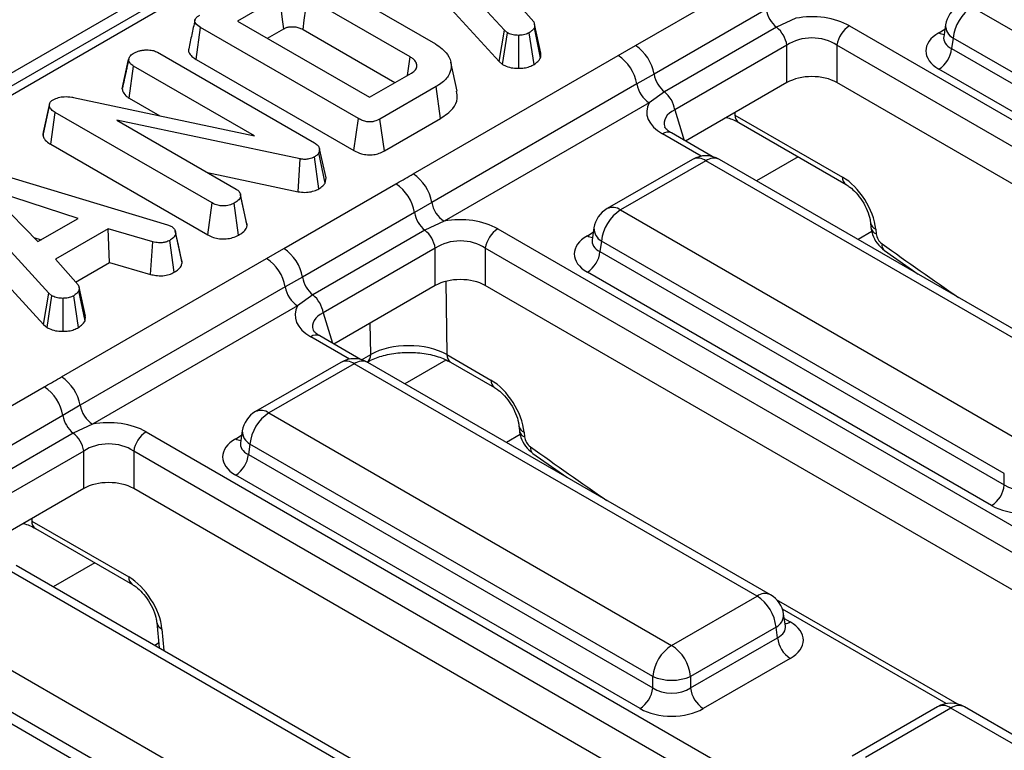
# Model space of a CAD drawing. Units: millimetres. Extents: x -168 to 664, y -32 to 370.
# Drawn here: x 329 to 340, y 151 to 159 of the extents above; entities that cross this region are included whole.
import ezdxf

# ---------------------------------------------------------------- set-up
doc = ezdxf.new("R2010")
doc.units = ezdxf.units.MM

msp = doc.modelspace()

# ---------------------------------------------------------------- linework, layer by layer
at = {"color": 7, "linetype": 'Continuous', "lineweight": 25}
for p, q in [((384.38805, 189.95973), (243.108115, 108.40056)), ((364.978322, 178.609355), (314.57701, 149.513297)), ((365.12831, 178.594503), (314.726998, 149.498445)), ((334.859064, 158.67277), (333.655908, 159.989504)), ((333.592719, 159.644773), (334.798706, 158.324941)), ((332.917375, 159.199223), (334.089596, 158.522514)), ((336.318042, 158.501865), (337.566413, 159.222534)), ((332.353004, 159.046215), (331.884785, 158.775918)), ((333.807828, 158.376264), (332.664035, 159.036562)), ((334.933896, 159.053359), (335.185564, 158.765685)), ((337.774721, 158.903618), (336.526351, 158.182949)), ((340.069981, 158.932222), (344.556725, 156.34208)), ((331.884785, 158.775918), (333.356331, 157.926412)), ((335.265477, 158.416725), (335.195083, 158.74081)), ((338.105206, 158.806901), (337.890232, 158.706737)), ((339.773367, 158.732205), (339.753426, 158.600607)), ((331.423791, 158.348934), (331.474256, 158.703999)), ((333.231751, 157.689419), (331.474256, 158.703999)), ((332.217546, 158.583819), (332.40159, 158.690065)), ((332.615052, 158.680641), (333.638944, 158.089561)), ((334.798706, 158.324941), (334.859064, 158.67277)), ((334.83848, 158.291971), (334.891673, 158.645741)), ((334.891673, 158.645741), (334.859064, 158.67277)), ((335.188639, 158.2909), (335.136234, 158.645017)), ((335.261802, 158.366567), (335.192253, 158.701007)), ((337.890232, 158.706737), (336.641861, 157.986068)), ((338.702507, 158.722468), (351.68885, 151.225611)), ((335.019515, 158.249217), (335.017506, 158.616539)), ((339.75333, 158.604361), (339.753043, 158.599476)), ((339.858656, 158.586615), (339.840891, 158.469378)), ((344.3454, 155.996472), (339.858656, 158.586615)), ((330.994917, 158.427765), (332.74196, 157.419219)), ((336.12583, 158.390804), (336.318042, 158.501865)), ((338.006142, 158.507117), (336.757772, 157.786448)), ((338.006142, 158.089561), (338.006142, 158.507117)), ((351.549577, 151.010261), (338.563234, 158.507117)), ((338.563234, 158.507117), (338.563234, 158.089561)), ((339.840891, 158.469378), (344.3454, 155.86898)), ((330.601166, 158.019053), (330.67218, 158.345711)), ((330.672897, 158.349245), (330.652894, 158.256988)), ((331.423791, 158.348934), (333.182462, 157.333675)), ((333.841425, 157.072045), (336.12583, 158.390804)), ((334.330817, 157.993831), (334.260711, 158.315982)), ((334.798706, 158.324941), (334.83848, 158.291971)), ((330.676809, 157.918295), (330.727781, 158.273068)), ((332.074748, 157.495481), (330.727781, 158.273068)), ((333.356331, 157.926412), (333.82455, 158.196709)), ((344.204517, 155.638575), (339.700008, 158.238973)), ((336.333676, 158.074847), (334.049271, 156.756089)), ((336.526351, 158.182949), (336.333676, 158.074847)), ((338.006142, 158.089561), (336.877061, 157.437756)), ((351.41857, 150.668334), (338.563234, 158.089561)), ((334.096703, 158.044908), (333.472132, 157.684351)), ((334.147302, 157.689921), (334.096703, 158.044908)), ((336.641861, 157.986068), (336.47224, 157.86421)), ((329.791016, 157.857038), (329.721411, 157.536998)), ((330.05806, 157.925543), (332.074748, 157.495481)), ((330.676809, 157.918295), (331.019362, 157.720544)), ((336.47224, 157.86421), (334.187835, 156.545451)), ((329.718806, 157.502479), (329.789252, 157.831663)), ((329.803631, 157.402964), (329.854468, 157.757814)), ((331.602348, 156.748785), (329.854468, 157.757814)), ((332.583518, 157.239905), (330.539239, 157.671416)), ((330.539239, 157.671416), (331.870738, 156.902758)), ((333.182462, 157.333675), (333.231751, 157.689419)), ((333.520989, 157.328358), (333.472132, 157.684351)), ((333.520989, 157.328358), (334.147302, 157.689921)), ((337.427621, 157.728724), (338.624917, 157.03754)), ((337.468856, 157.64559), (338.666153, 156.954406)), ((337.1732, 157.266799), (336.718491, 157.529297)), ((329.803631, 157.402964), (331.553171, 156.392976)), ((332.799652, 157.35261), (332.790873, 157.306032)), ((332.859925, 156.969364), (332.790873, 157.306032)), ((332.870944, 157.027823), (332.799652, 157.35261)), ((332.562053, 156.874467), (332.583518, 157.239905)), ((332.791157, 156.906991), (332.74196, 157.262832)), ((336.953832, 157.234746), (336.002621, 156.685624)), ((337.10382, 157.219894), (336.152609, 156.670772)), ((341.590564, 154.629752), (337.10382, 157.219894)), ((341.740552, 154.644604), (337.253808, 157.234746)), ((328.863014, 157.183046), (331.106286, 156.504407)), ((331.549516, 157.088195), (332.562053, 156.874467)), ((329.783567, 155.742748), (328.58041, 157.059482)), ((332.859925, 156.969364), (332.870944, 157.027823)), ((330.109648, 156.577291), (329.08291, 156.911301)), ((329.08291, 156.911301), (329.661495, 156.318578)), ((332.400671, 156.240414), (333.649041, 156.961083)), ((331.918947, 156.838856), (331.916529, 156.849985)), ((331.985877, 156.530794), (331.919493, 156.836341)), ((331.991685, 156.495888), (331.920904, 156.824082)), ((328.517221, 156.71475), (329.723208, 155.394919)), ((331.553171, 156.392976), (331.602348, 156.748785)), ((331.896891, 156.390731), (331.847327, 156.746371)), ((334.049271, 156.756089), (333.85735, 156.642167)), ((336.152609, 156.670772), (340.639354, 154.080629)), ((329.661495, 156.318578), (330.109648, 156.577291)), ((333.85735, 156.642167), (332.608979, 155.921498)), ((334.187835, 156.545451), (333.97286, 156.445287)), ((330.444508, 156.46169), (329.858398, 156.123336)), ((330.942409, 156.316647), (330.444508, 156.46169)), ((330.458295, 156.085451), (330.444508, 156.46169)), ((331.106286, 156.504407), (331.151854, 156.486789)), ((333.97286, 156.445287), (332.724489, 155.724618)), ((334.785135, 156.461017), (347.771478, 148.964161)), ((335.855995, 156.470755), (335.836054, 156.339156)), ((338.937591, 156.528948), (338.942361, 156.476396)), ((338.995545, 156.456951), (339.000315, 156.404399)), ((329.616939, 156.364222), (329.696006, 156.338501)), ((331.179054, 155.976302), (331.130115, 156.332334)), ((331.26682, 156.081198), (331.196168, 156.409562)), ((335.835958, 156.342911), (335.835672, 156.338026)), ((335.941284, 156.325164), (335.92352, 156.207927)), ((340.428029, 153.735022), (335.941284, 156.325164)), ((330.914425, 155.952576), (330.942409, 156.316647)), ((332.208458, 156.129354), (332.400671, 156.240414)), ((334.088771, 156.245667), (332.8404, 155.524998)), ((334.088771, 155.828111), (334.088771, 156.245667)), ((347.632206, 148.74881), (334.645862, 156.245667)), ((334.645862, 156.245667), (334.645862, 155.828111)), ((339.091427, 156.220714), (339.469738, 155.955517)), ((329.858398, 156.123336), (330.110066, 155.835663)), ((329.924053, 154.810595), (332.208458, 156.129354)), ((335.92352, 156.207927), (340.428029, 153.607529)), ((330.081723, 155.868061), (330.458295, 156.085451)), ((330.458295, 156.085451), (330.914425, 155.952576)), ((332.608979, 155.921498), (332.416304, 155.813397)), ((340.287146, 153.377124), (335.782637, 155.977522)), ((330.186305, 155.436544), (330.116755, 155.770984)), ((330.18998, 155.486702), (330.119585, 155.810788)), ((332.416304, 155.813397), (330.131899, 154.494638)), ((334.088771, 155.828111), (332.959689, 155.176306)), ((347.501198, 148.406883), (334.645862, 155.828111)), ((329.723208, 155.394919), (329.783567, 155.742748)), ((329.762982, 155.361949), (329.816175, 155.715718)), ((329.816175, 155.715718), (329.783567, 155.742748)), ((329.944017, 155.319194), (329.942009, 155.686516)), ((330.113142, 155.360877), (330.060736, 155.714994)), ((332.724489, 155.724618), (332.554868, 155.602759)), ((332.554868, 155.602759), (330.270463, 154.284)), ((329.723208, 155.394919), (329.762982, 155.361949)), ((333.255829, 155.005348), (332.801119, 155.267847)), ((334.217356, 155.05907), (334.707545, 154.776089)), ((333.03646, 154.973296), (332.08525, 154.424174)), ((333.186448, 154.958444), (332.235238, 154.409321)), ((337.673193, 152.368301), (333.186448, 154.958444)), ((337.82318, 152.383154), (333.336436, 154.973296)), ((334.258591, 154.975936), (334.748781, 154.692956)), ((328.483299, 153.978964), (329.73167, 154.699633)), ((330.131899, 154.494638), (329.939978, 154.380717)), ((329.939978, 154.380717), (328.691608, 153.660048)), ((332.235238, 154.409321), (336.721982, 151.819179)), ((330.270463, 154.284), (330.055488, 154.183836)), ((335.02022, 154.267497), (335.02499, 154.214945)), ((330.055488, 154.183836), (328.807118, 153.463167)), ((330.867763, 154.199567), (342.056404, 147.740502)), ((331.938623, 154.209304), (331.918683, 154.077706)), ((335.078173, 154.195501), (335.082943, 154.142949)), ((331.918587, 154.08146), (331.9183, 154.076575)), ((332.023913, 154.063714), (332.006148, 153.946477)), ((336.510657, 151.473571), (332.023913, 154.063714)), ((330.171399, 153.984216), (328.923028, 153.263547)), ((330.171399, 153.56666), (330.171399, 153.984216)), ((341.917131, 147.525152), (330.728491, 153.984216)), ((330.728491, 153.984216), (330.728491, 153.56666)), ((332.006148, 153.946477), (336.510657, 151.346079)), ((335.174055, 153.959264), (335.552366, 153.694067)), ((336.369774, 151.115674), (331.865265, 153.716072)), ((340.428029, 153.607529), (340.428029, 153.735022)), ((330.171399, 153.56666), (329.042318, 152.914856)), ((341.571515, 147.307116), (330.728491, 153.56666)), ((329.592877, 153.205823), (330.672633, 152.582494)), ((329.634113, 153.12269), (330.713869, 152.49936)), ((333.905809, 150.121703), (329.419064, 152.711846)), ((333.755821, 150.106851), (329.269077, 152.696993)), ((336.721982, 151.819179), (337.673193, 152.368301)), ((339.902633, 151.16823), (337.891247, 152.329378)), ((337.989747, 152.036686), (337.969807, 152.168284)), ((328.317866, 152.147871), (332.80461, 149.557728)), ((330.985307, 152.073902), (331.010809, 151.792951)), ((337.884517, 152.022694), (336.933307, 151.473571)), ((337.902282, 151.905456), (337.884517, 152.022694)), ((337.990203, 152.034214), (337.989649, 152.037601)), ((336.933307, 151.346079), (337.902282, 151.905456)), ((332.593286, 149.212121), (328.106541, 151.802263)), ((328.088777, 151.685026), (332.593286, 149.084628)), ((338.043165, 151.675051), (337.07419, 151.115674)), ((336.510657, 151.346079), (336.510657, 151.473571)), ((336.933307, 151.473571), (336.933307, 151.346079)), ((339.683264, 151.136178), (338.732053, 150.587056)), ((339.833252, 151.121325), (338.882041, 150.572203)), ((343.042342, 149.268757), (339.833252, 151.121325)), ((343.19233, 149.283609), (339.98324, 151.136178))]:
    msp.add_line(p, q, dxfattribs=at)
at = {"color": 8, "linetype": 'Continuous', "lineweight": 25}
for p, q in [((339.700008, 158.645623), (339.766022, 158.683732)), ((336.757772, 157.786448), (336.861519, 157.446729)), ((337.427199, 157.755345), (337.427621, 157.728724)), ((337.050304, 157.27012), (336.618499, 157.519396)), ((338.131061, 157.263308), (337.667697, 156.995813)), ((338.952324, 156.431054), (338.799159, 156.342634)), ((335.782637, 156.384173), (335.84865, 156.422282)), ((334.204441, 155.874674), (334.217356, 155.05907)), ((332.8404, 155.524998), (332.944147, 155.185278)), ((333.369495, 155.061607), (333.363983, 155.4097)), ((333.132932, 155.008669), (332.701127, 155.257945)), ((333.267032, 155.002456), (333.369495, 155.061607)), ((334.207252, 154.998141), (333.750325, 154.734363)), ((331.865265, 154.122722), (331.931278, 154.160831)), ((335.034953, 154.169604), (334.881788, 154.081183)), ((329.592456, 153.232444), (329.592877, 153.205823)), ((330.296318, 152.740407), (329.832953, 152.472912)), ((339.779736, 151.171551), (337.955582, 152.224613)), ((337.977152, 152.119811), (338.043165, 152.081702)), ((331.043261, 152.001905), (331.065071, 151.761626)), ((331.006189, 151.843848), (330.964416, 151.819733))]:
    msp.add_line(p, q, dxfattribs=at)
at = {"color": 7, "linetype": 'Continuous', "lineweight": 25, "flags": 128}
for points in [[(332.40159, 158.690065), (332.387361, 158.794408), (332.370184, 158.920313), (332.353004, 159.046215)], [(332.615052, 158.680641), (332.6294, 158.784916), (332.646717, 158.910739), (332.664035, 159.036562)], [(333.778439, 158.17009), (333.789527, 158.247868), (333.807828, 158.376264)], [(331.261347, 156.119552), (331.226677, 156.279136), (331.192006, 156.438721)]]:
    msp.add_lwpolyline(points, dxfattribs=at)
at = {"color": 7, "linetype": 'Continuous', "lineweight": 25}
for centre, radius, start, end in [((338.092543, 158.957759), 0.322401, 189.6676482, 231.1328392), ((340.069981, 158.68726), 0.3, 119.9973117, 171.3837105), ((340.322497, 158.540407), 0.466137, 122.8008629, 174.3110006), ((337.688372, 158.456064), 0.321846, 9.1272009, 51.1565397), ((338.872443, 158.459855), 0.3128, 122.9067666, 171.3096049), ((336.062888, 158.107715), 0.469529, 9.2203453, 57.0828827), ((339.531664, 158.500183), 0.310758, 302.8008629, 354.3110006), ((335.870529, 157.996518), 0.469723, 9.5993204, 57.0769775), ((336.64244, 158.127067), 0.313149, 189.5993204, 237.0769775), ((336.844173, 158.23709), 0.322401, 189.6676482, 231.1328392), ((336.440001, 157.735395), 0.321846, 9.1272009, 51.1565397), ((337.10382, 156.974932), 0.3, 60.0026883, 119.9973117), ((333.586125, 156.677759), 0.469723, 9.5993204, 57.0769775), ((333.393888, 156.566934), 0.469529, 9.2203453, 57.0828827), ((334.358035, 156.808308), 0.313149, 189.5993204, 237.0769775), ((336.152609, 156.42581), 0.3, 119.9973117, 171.3837105), ((336.405125, 156.278957), 0.466137, 122.8008629, 174.3110006), ((334.175172, 156.696309), 0.322401, 189.6676482, 231.1328392), ((333.771, 156.194613), 0.321846, 9.1272009, 51.1565397), ((334.955071, 156.198404), 0.3128, 122.9067666, 171.3096049), ((332.145517, 155.846265), 0.469529, 9.2203453, 57.0828827), ((331.953158, 155.735067), 0.469723, 9.5993204, 57.0769775), ((335.614293, 156.238732), 0.310758, 302.8008629, 354.3110006), ((332.926801, 155.97564), 0.322401, 189.6676482, 231.1328392), ((332.725068, 155.865617), 0.313149, 189.5993204, 237.0769775), ((332.522629, 155.473944), 0.321846, 9.1272009, 51.1565397), ((333.186448, 154.713481), 0.3, 60.0026883, 119.9973117), ((329.668753, 154.416308), 0.469723, 9.5993204, 57.0769775), ((329.476516, 154.305483), 0.469529, 9.2203453, 57.0828827), ((330.440663, 154.546858), 0.313149, 189.5993204, 237.0769775), ((330.2578, 154.434858), 0.322401, 189.6676482, 231.1328392), ((332.235238, 154.164359), 0.3, 119.9973117, 171.3837105), ((332.487754, 154.017506), 0.466137, 122.8008629, 174.3110006), ((329.853629, 153.933163), 0.321846, 9.1272009, 51.1565397), ((331.037699, 153.936954), 0.3128, 122.9067666, 171.3096049), ((331.696921, 153.977282), 0.310758, 302.8008629, 354.3110006), ((340.118802, 153.638334), 0.310758, 302.8008629, 354.3110006), ((337.673193, 152.123339), 0.3, 8.6162895, 60.0026883), ((337.420677, 151.976486), 0.466137, 5.6889994, 57.1991371), ((338.211509, 151.936261), 0.310758, 185.6889994, 237.1991371), ((336.974498, 151.427364), 0.466137, 122.8008629, 174.3110006), ((336.469466, 151.427364), 0.466137, 5.6889994, 57.1991371), ((336.721982, 151.98322), 0.551724, 247.4787401, 292.5212599), ((336.20143, 151.376884), 0.310758, 302.8008629, 354.3110006), ((337.242534, 151.376884), 0.310758, 185.6889994, 237.1991371), ((339.833252, 150.876363), 0.3, 60.0026883, 119.9973117)]:
    msp.add_arc(centre, radius, start, end, dxfattribs=at)
at = {"color": 8, "linetype": 'Continuous', "lineweight": 25}
for centre, radius, start, end in [((339.932838, 158.727849), 0.159531, 178.4354213, 242.2896185), ((339.768286, 158.755143), 0.12906, 238.0593296, 265.1420467), ((337.523528, 157.724502), 0.096, 177.4792171, 235.2849627), ((336.676775, 157.440724), 0.097905, 64.7808901, 126.5295683), ((337.016131, 157.09912), 0.14925, 54.0181846, 114.671357), ((337.191509, 157.09912), 0.14925, 65.328643, 125.9818154), ((338.721341, 157.033438), 0.096511, 177.5638569, 234.2327635), ((336.06492, 156.549998), 0.14925, 54.0181846, 114.671357), ((336.015467, 156.466399), 0.159531, 178.4354213, 242.2896185), ((339.031706, 156.545566), 0.095708, 191.0445899, 247.8012785), ((339.036077, 156.492507), 0.095089, 189.7478047, 247.9085763), ((335.850914, 156.493692), 0.12906, 238.0593296, 265.1420467), ((339.142528, 156.279566), 0.077937, 169.494482, 229.0658414), ((332.759404, 155.179274), 0.097905, 64.7808901, 126.5295683), ((333.272179, 155.055527), 0.097506, 305.0329381, 3.5744738), ((334.313263, 155.054848), 0.096, 177.4792171, 235.2849627), ((333.098759, 154.83767), 0.14925, 54.0181846, 114.671357), ((333.274137, 154.83767), 0.14925, 65.328643, 125.9818154), ((334.803969, 154.771987), 0.096511, 177.5638569, 234.2327635), ((332.147549, 154.288548), 0.14925, 54.0181846, 114.671357), ((335.114334, 154.284115), 0.095708, 191.0445899, 247.8012785), ((332.098095, 154.204948), 0.159531, 178.4354213, 242.2896185), ((335.118705, 154.231057), 0.095089, 189.7478047, 247.9085763), ((331.933543, 154.232242), 0.12906, 238.0593296, 265.1420467), ((335.225156, 154.018116), 0.077937, 169.494482, 229.0658414), ((329.688785, 153.201601), 0.096, 177.4792171, 235.2849627), ((330.76888, 152.57835), 0.096336, 177.5349218, 234.5906298), ((337.760428, 152.252103), 0.1453, 64.4131749, 126.8972835), ((337.815131, 152.161118), 0.154841, 296.6225197, 2.6524405), ((331.078965, 152.089941), 0.095, 189.5578111, 247.9241192), ((337.975164, 152.190559), 0.128351, 274.200705, 301.9924208), ((339.746016, 151.005127), 0.1453, 53.1027165, 115.5868251), ((339.920488, 151.005127), 0.1453, 64.4131749, 126.8972835)]:
    msp.add_arc(centre, radius, start, end, dxfattribs=at)
at = {"color": 7, "linetype": 'Continuous', "lineweight": 25}
for centre, major_axis, ratio, start_param, end_param in [((338.284688, 158.466268), (0.6, 0), 0.594965613, 0.800477294, 1.874583259), ((340.057608, 158.442298), (0.503813, 0), 0.572919093, 2.359992588, 3.923192719), ((338.284688, 158.30296), (0.4, 0), 0.711163865, 0.800477294, 2.34111536), ((338.284688, 157.918761), (0.4, 0), 0.594965613, 0.800477294, 2.34111536), ((337.062298, 157.760597), (0.618373, 0), 0.560135066, 2.837805721, 3.911911686), ((338.643446, 156.639966), (-0.268596, 0.422117), 0.546413513, 3.955851332, 5.474287781), ((334.367316, 156.204817), (0.6, 0), 0.594965613, 0.800477294, 1.874583259), ((334.367316, 156.041509), (0.4, 0), 0.711163865, 0.800477294, 2.34111536), ((336.140236, 156.180847), (0.503813, 0), 0.572919093, 2.359992588, 3.923192719), ((339.070735, 156.367796), (-0.053719, 0.084423), 0.546413513, 0.814258678, 2.211965055), ((334.367316, 155.657311), (0.4, 0), 0.594965613, 0.800477294, 2.34111536), ((333.144927, 155.499147), (0.618373, 0), 0.560135066, 2.837805721, 3.911911686), ((333.793155, 154.821537), (0.600075, -0.002312), 0.562269927, 0.787841823, 2.35681165), ((334.726074, 154.378516), (-0.268596, 0.422117), 0.546413513, 3.955851332, 5.474287781), ((330.449945, 153.943367), (0.6, 0), 0.594965613, 0.800477294, 1.874583259), ((335.153363, 154.106346), (-0.053719, 0.084423), 0.546413513, 0.814258678, 2.211965055), ((330.449945, 153.780059), (0.4, 0), 0.711163865, 0.800477294, 2.34111536), ((332.222865, 153.919397), (0.503813, 0), 0.572919093, 2.359992588, 3.923192719), ((330.449945, 153.39586), (0.4, 0), 0.594965613, 0.800477294, 2.34111536), ((340.639354, 153.74687), (0.3, 0), 0.654379441, 3.930788915, 5.493989046), ((340.639354, 153.583562), (0.5, 0), 0.581689643, 3.930788915, 5.493989046), ((330.691162, 152.18492), (-0.268596, 0.422117), 0.546413513, 3.955851332, 5.474287781), ((337.685565, 151.878377), (0.503813, 0), 0.572919093, 5.501585242, 7.064785372), ((336.721982, 151.48542), (0.3, 0), 0.654379441, 3.930788915, 5.493989046), ((336.721982, 151.322112), (0.5, 0), 0.581689643, 3.930788915, 5.493989046)]:
    msp.add_ellipse(centre, major_axis=major_axis, ratio=ratio, start_param=start_param, end_param=end_param, dxfattribs=at)
at = {"color": 8, "linetype": 'Continuous', "lineweight": 25}
for centre, major_axis, ratio, start_param, end_param in [((340.057608, 158.605606), (0.304875, 0.029433), 0.563643706, 2.982048719, 3.868830985), ((337.062298, 157.597289), (0.423257, -0.055715), 0.537615432, 2.441924838, 3.396864357), ((336.140236, 156.344156), (0.304875, 0.029433), 0.563643706, 2.982048719, 3.868830985), ((342.839082, 214.029734), (-41.901367, 65.850945), 0.546413513, 2.211965055, 2.227411816), ((333.144927, 155.335838), (0.423257, -0.055715), 0.537615432, 2.441924838, 3.396864357), ((332.222865, 154.082705), (0.304875, 0.029433), 0.563643706, 2.982048719, 3.868830985), ((338.921711, 211.768283), (-41.901367, 65.850945), 0.546413513, 2.211965055, 2.227411816), ((337.685565, 152.041685), (0.304875, -0.029433), 0.563643706, 5.555946976, 6.426869764)]:
    msp.add_ellipse(centre, major_axis=major_axis, ratio=ratio, start_param=start_param, end_param=end_param, dxfattribs=at)
at = {"color": 7, "linetype": 'Continuous', "lineweight": 25}
for points, knots in [([(331.474256, 158.703999), (331.452791, 158.71813), (331.421801, 158.738531), (331.406753, 158.773236), (331.413605, 158.800384), (331.435575, 158.823963), (331.456644, 158.837213), (331.465477, 158.842768)], [0, 0, 0, 0, 0.349069331, 0.503971141, 0.660003114, 0.857463367, 1, 1, 1, 1]), ([(331.41005, 158.783823), (331.398487, 158.730757), (331.375361, 158.624621), (331.352556, 158.519477), (331.341154, 158.466903)], [0, 0, 0, 0, 0.499980355, 1, 1, 1, 1]), ([(335.185564, 158.765685), (335.190077, 158.755424), (335.197003, 158.739673), (335.194951, 158.717818), (335.193154, 158.706619), (335.192253, 158.701007)], [0, 0, 0, 0, 0.48254901, 0.740672463, 1, 1, 1, 1]), ([(332.40159, 158.690065), (332.413417, 158.696165), (332.430303, 158.704873), (332.4644, 158.711808), (332.500568, 158.713643), (332.546013, 158.708942), (332.585571, 158.696637), (332.606285, 158.685398), (332.615052, 158.680641)], [0, 0, 0, 0, 0.195717868, 0.279409886, 0.448036773, 0.64463264, 0.849586033, 1, 1, 1, 1]), ([(335.017506, 158.616539), (334.996009, 158.617079), (334.95283, 158.618165), (334.913392, 158.634451), (334.894639, 158.644199), (334.891673, 158.645741)], [0, 0, 0, 0, 0.454952963, 0.913782943, 1, 1, 1, 1]), ([(335.136234, 158.645017), (335.120461, 158.637367), (335.088749, 158.621985), (335.043924, 158.617182), (335.020476, 158.616611), (335.017506, 158.616539)], [0, 0, 0, 0, 0.463556448, 0.932056919, 1, 1, 1, 1]), ([(335.192253, 158.701007), (335.185443, 158.691123), (335.175078, 158.676081), (335.15349, 158.658288), (335.141991, 158.649444), (335.136234, 158.645017)], [0, 0, 0, 0, 0.488909822, 0.744104238, 1, 1, 1, 1]), ([(334.089596, 158.522514), (334.140934, 158.484893), (334.235976, 158.415246), (334.275493, 158.284598), (334.248692, 158.165643), (334.166604, 158.087657), (334.110376, 158.05327), (334.096703, 158.044908)], [0, 0, 0, 0, 0.267633391, 0.495461259, 0.731410322, 0.934686285, 1, 1, 1, 1]), ([(330.67218, 158.345711), (330.674922, 158.357727), (330.679169, 158.376341), (330.700019, 158.399253), (330.715622, 158.409336), (330.723601, 158.414492)], [0, 0, 0, 0, 0.470894719, 0.7294274405, 1, 1, 1, 1]), ([(330.723601, 158.414492), (330.741564, 158.423633), (330.769151, 158.437673), (330.814785, 158.450158), (330.840495, 158.452909), (330.853615, 158.454312)], [0, 0, 0, 0, 0.477554703, 0.733402124, 1, 1, 1, 1]), ([(330.853615, 158.454312), (330.877274, 158.454371), (330.918965, 158.454473), (330.967047, 158.442054), (330.987666, 158.431483), (330.994917, 158.427765)], [0, 0, 0, 0, 0.459673983, 0.809998341, 1, 1, 1, 1]), ([(331.34236, 158.466705), (331.341517, 158.465109), (331.334221, 158.451283), (331.343279, 158.42036), (331.372203, 158.381245), (331.407096, 158.359391), (331.423791, 158.348934)], [0, 0, 0, 0, 0.0379243, 0.328460453, 0.678702346, 1, 1, 1, 1]), ([(335.261802, 158.366567), (335.263019, 158.373141), (335.266105, 158.389806), (335.265488, 158.406573), (335.265114, 158.416725)], [0, 0, 0, 0, 0.39446144, 1, 1, 1, 1]), ([(330.727781, 158.273068), (330.713818, 158.283024), (330.685844, 158.302967), (330.675334, 158.330037), (330.672489, 158.344177), (330.67218, 158.345711)], [0, 0, 0, 0, 0.470492007, 0.942563685, 1, 1, 1, 1]), ([(333.82455, 158.196709), (333.840996, 158.208413), (333.874137, 158.232), (333.886825, 158.276357), (333.876992, 158.318147), (333.847481, 158.351688), (333.819771, 158.368862), (333.807828, 158.376264)], [0, 0, 0, 0, 0.2226103912, 0.4486021731, 0.6488025973, 0.8486320569, 1, 1, 1, 1]), ([(335.188639, 158.2909), (335.196335, 158.296804), (335.217334, 158.312914), (335.245929, 158.337277), (335.257187, 158.35805), (335.261802, 158.366567)], [0, 0, 0, 0, 0.254477416, 0.694358836, 1, 1, 1, 1]), ([(330.652894, 158.256988), (330.649751, 158.242484), (330.631768, 158.159502), (330.61593, 158.087148), (330.60286, 158.02744)], [0, 0, 0, 0, 0.174790137, 1, 1, 1, 1]), ([(334.83848, 158.291971), (334.846839, 158.287575), (334.874754, 158.272896), (334.930928, 158.253206), (334.987518, 158.248938), (335.016691, 158.249192), (335.019515, 158.249217)], [0, 0, 0, 0, 0.168956989, 0.564194755, 0.9578166, 1, 1, 1, 1]), ([(335.019515, 158.249217), (335.039464, 158.250066), (335.081127, 158.25184), (335.140535, 158.266232), (335.172729, 158.282741), (335.188639, 158.2909)], [0, 0, 0, 0, 0.317270454, 0.662594895, 1, 1, 1, 1]), ([(330.601166, 158.019053), (330.602392, 158.012677), (330.607447, 157.986372), (330.629272, 157.94972), (330.664523, 157.926417), (330.676809, 157.918295)], [0, 0, 0, 0, 0.172470372, 0.71157614, 1, 1, 1, 1]), ([(334.147302, 157.689921), (334.198237, 157.725478), (334.291862, 157.790838), (334.342706, 157.902121), (334.330331, 157.966994), (334.325248, 157.993637)], [0, 0, 0, 0, 0.412841691, 0.758859371, 1, 1, 1, 1]), ([(329.789252, 157.831663), (329.788981, 157.843021), (329.788486, 157.863694), (329.810441, 157.885639), (329.82552, 157.895637), (329.830221, 157.898755)], [0, 0, 0, 0, 0.456272344, 0.830482406, 1, 1, 1, 1]), ([(329.830221, 157.898755), (329.849802, 157.908061), (329.886033, 157.92528), (329.960247, 157.936241), (330.017469, 157.932258), (330.051262, 157.926668), (330.05806, 157.925543)], [0, 0, 0, 0, 0.30742158, 0.56881443, 0.913258656, 1, 1, 1, 1]), ([(329.854468, 157.757814), (329.839187, 157.767883), (329.815637, 157.783401), (329.793849, 157.809158), (329.790813, 157.824019), (329.789252, 157.831663)], [0, 0, 0, 0, 0.4729796449, 0.7289263219, 1, 1, 1, 1]), ([(333.472132, 157.684351), (333.453033, 157.674784), (333.423026, 157.659754), (333.370372, 157.650952), (333.323291, 157.653322), (333.274785, 157.666432), (333.246696, 157.681436), (333.231751, 157.689419)], [0, 0, 0, 0, 0.27239657, 0.427968153, 0.583800617, 0.778557622, 1, 1, 1, 1]), ([(337.332621, 157.700746), (337.352896, 157.695328), (337.406187, 157.681087), (337.444883, 157.659169), (337.468856, 157.64559)], [0, 0, 0, 0, 0.380467352, 1, 1, 1, 1]), ([(329.722587, 157.536788), (329.721785, 157.535398), (329.715468, 157.524452), (329.71725, 157.512721), (329.718806, 157.502479)], [0, 0, 0, 0, 0.127009358, 1, 1, 1, 1]), ([(336.718491, 157.529297), (336.704394, 157.538245), (336.667105, 157.561913), (336.645852, 157.591745), (336.645806, 157.593223), (336.645789, 157.593738)], [0, 0, 0, 0, 0.283714367, 0.750464164, 1, 1, 1, 1]), ([(329.718806, 157.502479), (329.722316, 157.488855), (329.730574, 157.456803), (329.768904, 157.424638), (329.797103, 157.407038), (329.803631, 157.402964)], [0, 0, 0, 0, 0.362309441, 0.852371161, 1, 1, 1, 1]), ([(332.74196, 157.419219), (332.755648, 157.410061), (332.776797, 157.39591), (332.792778, 157.372145), (332.797341, 157.359177), (332.799652, 157.35261)], [0, 0, 0, 0, 0.47520265, 0.734257117, 1, 1, 1, 1]), ([(332.790873, 157.306032), (332.785274, 157.298147), (332.776751, 157.286142), (332.757848, 157.272524), (332.747274, 157.266074), (332.74196, 157.262832)], [0, 0, 0, 0, 0.487698682, 0.742525897, 1, 1, 1, 1]), ([(333.182462, 157.333675), (333.208893, 157.32025), (333.252996, 157.297849), (333.332564, 157.283432), (333.402094, 157.285342), (333.467471, 157.301268), (333.50238, 157.318938), (333.520989, 157.328358)], [0, 0, 0, 0, 0.272697909, 0.455017425, 0.63797784, 0.807006142, 1, 1, 1, 1]), ([(332.74196, 157.262832), (332.722767, 157.253795), (332.691466, 157.239057), (332.635435, 157.232934), (332.602696, 157.236858), (332.585686, 157.239561), (332.583518, 157.239905)], [0, 0, 0, 0, 0.424547626, 0.692333203, 0.960798974, 1, 1, 1, 1]), ([(333.649041, 156.961083), (333.654215, 156.96407), (333.718317, 157.001072), (333.78246, 157.038051), (333.841425, 157.072045)], [0, 0, 0, 0, 0.080714663, 1, 1, 1, 1]), ([(331.870738, 156.902758), (331.882451, 156.894366), (331.908688, 156.87557), (331.918831, 156.846555), (331.920475, 156.828736), (331.920904, 156.824082)], [0, 0, 0, 0, 0.373376032, 0.836334607, 1, 1, 1, 1]), ([(332.562053, 156.874467), (332.586612, 156.871), (332.634383, 156.864257), (332.707352, 156.872802), (332.758065, 156.889741), (332.783386, 156.90294), (332.791157, 156.906991)], [0, 0, 0, 0, 0.302290037, 0.587987259, 0.873552876, 1, 1, 1, 1]), ([(332.791157, 156.906991), (332.807523, 156.91725), (332.836978, 156.935713), (332.852865, 156.959011), (332.859925, 156.969364)], [0, 0, 0, 0, 0.555620193, 1, 1, 1, 1]), ([(338.666153, 156.954406), (338.679907, 156.945668), (338.714507, 156.923688), (338.779648, 156.862622), (338.84915, 156.771616), (338.904799, 156.66574), (338.93124, 156.580364), (338.936109, 156.540948), (338.937591, 156.528948)], [0, 0, 0, 0, 0.119278748, 0.30004646, 0.49770676, 0.704894949, 0.910158059, 1, 1, 1, 1]), ([(331.920904, 156.824082), (331.917832, 156.813999), (331.910415, 156.789655), (331.877305, 156.765085), (331.853922, 156.750488), (331.847327, 156.746371)], [0, 0, 0, 0, 0.336710972, 0.812913235, 1, 1, 1, 1]), ([(331.847327, 156.746371), (331.829669, 156.738112), (331.794154, 156.721499), (331.73249, 156.713592), (331.673449, 156.71865), (331.632192, 156.732442), (331.609725, 156.744745), (331.602348, 156.748785)], [0, 0, 0, 0, 0.245755084, 0.494288003, 0.661692199, 0.888909199, 1, 1, 1, 1]), ([(331.151854, 156.486789), (331.163381, 156.477856), (331.189395, 156.457694), (331.195182, 156.429082), (331.196023, 156.412435), (331.196168, 156.409562)], [0, 0, 0, 0, 0.396997754, 0.895935423, 1, 1, 1, 1]), ([(331.896891, 156.390731), (331.912629, 156.400638), (331.94703, 156.422294), (331.982571, 156.458287), (331.989054, 156.485034), (331.991685, 156.495888)], [0, 0, 0, 0, 0.33378768, 0.729648236, 1, 1, 1, 1]), ([(331.991685, 156.495888), (331.991673, 156.503686), (331.991655, 156.515462), (331.985286, 156.526582), (331.983134, 156.530338)], [0, 0, 0, 0, 0.662207281, 1, 1, 1, 1]), ([(338.942361, 156.476396), (338.946846, 156.450263), (338.957336, 156.389126), (339.00649, 156.295348), (339.062498, 156.246134), (339.091427, 156.220714)], [0, 0, 0, 0, 0.265214726, 0.620466838, 1, 1, 1, 1]), ([(331.130115, 156.332334), (331.115776, 156.325516), (331.091004, 156.313738), (331.047411, 156.304177), (330.997244, 156.305463), (330.963405, 156.312365), (330.942409, 156.316647)], [0, 0, 0, 0, 0.273150124, 0.471886328, 0.672328599, 1, 1, 1, 1]), ([(331.196168, 156.409562), (331.19215, 156.395887), (331.184097, 156.368475), (331.150719, 156.345144), (331.132348, 156.333722), (331.130115, 156.332334)], [0, 0, 0, 0, 0.466511894, 0.935162353, 1, 1, 1, 1]), ([(331.553171, 156.392976), (331.5732, 156.382848), (331.611945, 156.363255), (331.685084, 156.34726), (331.760546, 156.347929), (331.835455, 156.36134), (331.87575, 156.380617), (331.896891, 156.390731)], [0, 0, 0, 0, 0.2069247243, 0.4002757696, 0.5947077554, 0.7873563331, 1, 1, 1, 1]), ([(331.26682, 156.081198), (331.267446, 156.092077), (331.268195, 156.105107), (331.260982, 156.117262), (331.259792, 156.119268)], [0, 0, 0, 0, 0.834953775, 1, 1, 1, 1]), ([(331.179054, 155.976302), (331.191443, 155.98405), (331.223958, 156.004383), (331.25772, 156.040309), (331.26417, 156.069291), (331.26682, 156.081198)], [0, 0, 0, 0, 0.266165265, 0.698513, 1, 1, 1, 1]), ([(330.914425, 155.952576), (330.934067, 155.948524), (330.978428, 155.939373), (331.051642, 155.935011), (331.123789, 155.94996), (331.160945, 155.967671), (331.179054, 155.976302)], [0, 0, 0, 0, 0.2193192318, 0.4953068085, 0.7540349057, 1, 1, 1, 1]), ([(330.116755, 155.770984), (330.109945, 155.761101), (330.09958, 155.746059), (330.077992, 155.728265), (330.066493, 155.719422), (330.060736, 155.714994)], [0, 0, 0, 0, 0.488909822, 0.744104238, 1, 1, 1, 1]), ([(330.110066, 155.835663), (330.114579, 155.825401), (330.121505, 155.809651), (330.119453, 155.787796), (330.117656, 155.776597), (330.116755, 155.770984)], [0, 0, 0, 0, 0.48254901, 0.740672463, 1, 1, 1, 1]), ([(329.942009, 155.686516), (329.920511, 155.687057), (329.877332, 155.688142), (329.837894, 155.704428), (329.819141, 155.714176), (329.816175, 155.715718)], [0, 0, 0, 0, 0.454952963, 0.913782943, 1, 1, 1, 1]), ([(330.060736, 155.714994), (330.044963, 155.707344), (330.013251, 155.691963), (329.968426, 155.68716), (329.944978, 155.686589), (329.942009, 155.686516)], [0, 0, 0, 0, 0.463556448, 0.932056919, 1, 1, 1, 1]), ([(330.186305, 155.436544), (330.187522, 155.443118), (330.190607, 155.459784), (330.18999, 155.47655), (330.189616, 155.486703)], [0, 0, 0, 0, 0.3944614404, 1, 1, 1, 1]), ([(329.762982, 155.361949), (329.771342, 155.357553), (329.799257, 155.342874), (329.855431, 155.323183), (329.91202, 155.318915), (329.941193, 155.31917), (329.944017, 155.319194)], [0, 0, 0, 0, 0.168956989, 0.564194755, 0.9578166, 1, 1, 1, 1]), ([(329.944017, 155.319194), (329.963966, 155.320044), (330.005629, 155.321817), (330.065037, 155.336209), (330.097231, 155.352718), (330.113142, 155.360877)], [0, 0, 0, 0, 0.317270454, 0.662594895, 1, 1, 1, 1]), ([(330.113142, 155.360877), (330.120837, 155.366781), (330.141836, 155.382892), (330.170431, 155.407255), (330.181689, 155.428028), (330.186305, 155.436544)], [0, 0, 0, 0, 0.254477416, 0.694358836, 1, 1, 1, 1]), ([(332.801119, 155.267847), (332.787022, 155.276795), (332.749733, 155.300463), (332.728481, 155.330295), (332.728434, 155.331772), (332.728418, 155.332287)], [0, 0, 0, 0, 0.283714367, 0.750464164, 1, 1, 1, 1]), ([(333.328152, 154.975687), (333.349867, 154.987179), (333.413778, 155.021), (333.554085, 155.06453), (333.744701, 155.08874), (333.941716, 155.080266), (334.12511, 155.041443), (334.214728, 154.997462), (334.258591, 154.975936)], [0, 0, 0, 0, 0.092330669, 0.271748354, 0.454537917, 0.639328828, 0.823471016, 1, 1, 1, 1]), ([(329.73167, 154.699633), (329.736844, 154.70262), (329.800946, 154.739622), (329.865088, 154.776601), (329.924053, 154.810595)], [0, 0, 0, 0, 0.080714663, 1, 1, 1, 1]), ([(334.748781, 154.692956), (334.762536, 154.684218), (334.797136, 154.662237), (334.862276, 154.601171), (334.931779, 154.510166), (334.987428, 154.40429), (335.013868, 154.318914), (335.018737, 154.279497), (335.02022, 154.267497)], [0, 0, 0, 0, 0.119278748, 0.30004646, 0.49770676, 0.704894949, 0.910158059, 1, 1, 1, 1]), ([(335.02499, 154.214945), (335.029474, 154.188812), (335.039964, 154.127675), (335.089119, 154.033898), (335.145126, 153.984684), (335.174055, 153.959264)], [0, 0, 0, 0, 0.265214726, 0.620466838, 1, 1, 1, 1]), ([(329.497579, 153.177672), (329.522009, 153.17087), (329.574816, 153.156166), (329.613386, 153.134391), (329.634113, 153.12269)], [0, 0, 0, 0, 0.462627049, 1, 1, 1, 1]), ([(330.713869, 152.49936), (330.727623, 152.490622), (330.762223, 152.468642), (330.827364, 152.407576), (330.896866, 152.31657), (330.952515, 152.210694), (330.978956, 152.125318), (330.983825, 152.085902), (330.985307, 152.073902)], [0, 0, 0, 0, 0.1192787477, 0.3000464601, 0.4977067604, 0.7048949487, 0.9101580587, 1, 1, 1, 1])]:
    msp.add_open_spline(points, degree=3, knots=knots, dxfattribs=at)

doc.saveas('drawing.dxf')
